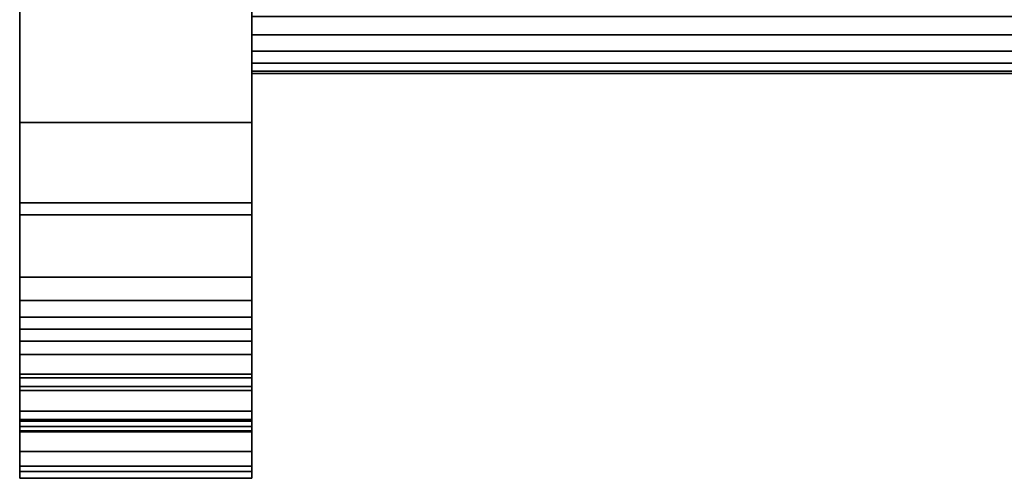
# Model space of a CAD drawing. Units: inches. Extents: x -26388 to -24840, y -8073 to -7401.
# Drawn here: x -25078 to -25072, y -7992 to -7989 of the extents above; entities that cross this region are included whole.
import ezdxf

# ---------------------------------------------------------------- set-up
doc = ezdxf.new("R2010")
doc.units = ezdxf.units.IN
doc.header["$MEASUREMENT"] = 0

msp = doc.modelspace()

# ---------------------------------------------------------------- meshes
mesh = msp.add_polyface()
corners = [(-25078.03025, -7948.9368, 82.625), (-25078.03025, -7989.50386, 82.625), (-25078.03025, -7990.0215, 82.55685), (-25078.03025, -7990.50387, 82.35705), (-25078.03025, -7990.91808, 82.03922), (-25078.03025, -7991.23592, 81.625), (-25078.03025, -7991.43572, 81.14264), (-25078.03025, -7991.50387, 80.625), (-25078.03025, -7991.50387, 4.89025), (-25078.03025, -7991.46979, 4.63143), (-25078.03025, -7991.36989, 4.39025), (-25078.03025, -7991.21097, 4.18314), (-25078.03025, -7991.00386, 4.02422), (-25078.03025, -7990.76269, 3.92432), (-25078.03025, -7990.50387, 3.89025), (-25078.03025, -7986.89863, 3.89025), (-25078.03025, -7986.89863, 3.58947), (-25078.03025, -7990.50387, 3.58947), (-25078.03025, -7990.84053, 3.63379), (-25078.03025, -7991.15426, 3.76374), (-25078.03025, -7991.42366, 3.97046), (-25078.03025, -7991.63038, 4.23986), (-25078.03025, -7991.76032, 4.55358), (-25078.03025, -7991.80465, 4.89025), (-25078.03025, -7991.80465, 80.625), (-25078.03025, -7991.72625, 81.22049), (-25078.03025, -7991.4964, 81.77539), (-25078.03025, -7991.13076, 82.2519), (-25078.03025, -7990.65426, 82.61754), (-25078.03025, -7990.09935, 82.84739), (-25078.03025, -7989.50386, 82.92578), (-25078.03025, -7948.9368, 82.92578), (-25078.03025, -7948.60014, 82.88146), (-25078.03025, -7948.28641, 82.75151), (-25078.03025, -7948.01701, 82.54479), (-25078.03025, -7947.81029, 82.27539), (-25078.03025, -7947.68035, 81.96166), (-25078.03025, -7947.63602, 81.625), (-25078.03025, -7947.63602, 3.89025), (-25078.03025, -7947.9368, 3.89025), (-25078.03025, -7947.9368, 81.625), (-25078.03025, -7947.97088, 81.88382), (-25078.03025, -7948.07078, 82.125), (-25078.03025, -7948.2297, 82.33211), (-25078.03025, -7948.4368, 82.49103), (-25078.03025, -7948.67798, 82.59092)]
mesh.append_faces([[corners[k] for k in face] for face in [(0, 31, 45), (5, 26, 4)]], dxfattribs={"vtx0": -1, "vtx1": -1})
mesh.append_faces([[corners[k] for k in face] for face in [(10, 21, 22, 9), (11, 20, 21, 10), (9, 22, 23, 8), (20, 11, 12), (4, 26, 27, 3), (0, 30, 31), (32, 44, 45, 31), (44, 32, 33), (34, 43, 44, 33), (43, 34, 35)]], dxfattribs={"vtx0": -1, "vtx2": -1})
mesh.append_faces([[corners[k] for k in face] for face in [(12, 18, 19, 20), (3, 27, 28, 29)]], dxfattribs={"vtx0": -1, "vtx3": -1})
mesh.append_faces([[corners[k] for k in face] for face in [(16, 17, 14, 15)]], dxfattribs={"vtx1": -1})
mesh.append_faces([[corners[k] for k in face] for face in [(12, 13, 18), (1, 2, 30, 0)]], dxfattribs={"vtx1": -1, "vtx2": -1})
mesh.append_faces([[corners[k] for k in face] for face in [(23, 24, 7, 8), (24, 25, 6, 7), (5, 6, 25, 26), (17, 18, 13, 14), (2, 3, 29, 30), (41, 42, 36, 37), (40, 41, 37, 38), (35, 36, 42, 43)]], dxfattribs={"vtx1": -1, "vtx3": -1})
mesh.append_faces([[corners[k] for k in face] for face in [(38, 39, 40)]], dxfattribs={"vtx2": -1})
mesh = msp.add_polyface()
corners = [(-25076.53025, -7948.9368, 82.625), (-25076.53025, -7948.67798, 82.59092), (-25076.53025, -7948.4368, 82.49103), (-25076.53025, -7948.2297, 82.33211), (-25076.53025, -7948.07078, 82.125), (-25076.53025, -7947.97088, 81.88382), (-25076.53025, -7947.9368, 81.625), (-25076.53025, -7947.9368, 3.89025), (-25076.53025, -7947.63602, 3.89025), (-25076.53025, -7947.63602, 81.625), (-25076.53025, -7947.68035, 81.96166), (-25076.53025, -7947.81029, 82.27539), (-25076.53025, -7948.01701, 82.54479), (-25076.53025, -7948.28641, 82.75151), (-25076.53025, -7948.60014, 82.88146), (-25076.53025, -7948.9368, 82.92578), (-25076.53025, -7989.50386, 82.92578), (-25076.53025, -7990.09935, 82.84739), (-25076.53025, -7990.65426, 82.61754), (-25076.53025, -7991.13076, 82.2519), (-25076.53025, -7991.4964, 81.77539), (-25076.53025, -7991.72625, 81.22049), (-25076.53025, -7991.80465, 80.625), (-25076.53025, -7991.80465, 4.89025), (-25076.53025, -7991.76032, 4.55358), (-25076.53025, -7991.63038, 4.23986), (-25076.53025, -7991.42366, 3.97046), (-25076.53025, -7991.15426, 3.76374), (-25076.53025, -7990.84053, 3.63379), (-25076.53025, -7990.50387, 3.58947), (-25076.53025, -7986.89863, 3.58947), (-25076.53025, -7986.89863, 3.89025), (-25076.53025, -7990.50387, 3.89025), (-25076.53025, -7990.76269, 3.92432), (-25076.53025, -7991.00386, 4.02422), (-25076.53025, -7991.21097, 4.18314), (-25076.53025, -7991.36989, 4.39025), (-25076.53025, -7991.46979, 4.63143), (-25076.53025, -7991.50387, 4.89025), (-25076.53025, -7991.50387, 80.625), (-25076.53025, -7991.43572, 81.14264), (-25076.53025, -7991.23592, 81.625), (-25076.53025, -7990.91808, 82.03922), (-25076.53025, -7990.50387, 82.35705), (-25076.53025, -7990.0215, 82.55685), (-25076.53025, -7989.50386, 82.625)]
mesh.append_faces([[corners[k] for k in face] for face in [(4, 11, 3)]], dxfattribs={"vtx0": -1, "vtx1": -1})
mesh.append_faces([[corners[k] for k in face] for face in [(0, 15, 16, 45), (15, 0, 1), (43, 18, 19), (12, 2, 3, 11), (40, 21, 22, 39), (23, 38, 39, 22), (21, 40, 41, 20)]], dxfattribs={"vtx0": -1, "vtx2": -1})
mesh.append_faces([[corners[k] for k in face] for face in [(8, 9, 6, 7)]], dxfattribs={"vtx1": -1})
mesh.append_faces([[corners[k] for k in face] for face in [(13, 14, 2, 12), (41, 42, 20), (32, 33, 29), (27, 28, 34)]], dxfattribs={"vtx1": -1, "vtx2": -1})
mesh.append_faces([[corners[k] for k in face] for face in [(44, 45, 16, 17), (19, 20, 42, 43), (43, 44, 17, 18), (1, 2, 14, 15), (5, 6, 9, 10), (4, 5, 10, 11), (23, 24, 37, 38), (24, 25, 36, 37), (35, 36, 25, 26), (34, 35, 26, 27), (33, 34, 28, 29)]], dxfattribs={"vtx1": -1, "vtx3": -1})
mesh.append_faces([[corners[k] for k in face] for face in [(30, 31, 32, 29)]], dxfattribs={"vtx2": -1})
mesh = msp.add_polyface()
corners = [(-25078.03025, -7948.9368, 82.625), (-25078.03025, -7948.67798, 82.59092), (-25078.03025, -7948.4368, 82.49103), (-25078.03025, -7948.2297, 82.33211), (-25078.03025, -7948.07078, 82.125), (-25078.03025, -7947.97088, 81.88382), (-25078.03025, -7947.9368, 81.625), (-25078.03025, -7947.9368, 3.89025), (-25078.03025, -7990.50387, 3.89025), (-25078.03025, -7990.76269, 3.92432), (-25078.03025, -7991.00386, 4.02422), (-25078.03025, -7991.21097, 4.18314), (-25078.03025, -7991.36989, 4.39025), (-25078.03025, -7991.46979, 4.63143), (-25078.03025, -7991.50387, 4.89025), (-25078.03025, -7991.50387, 80.625), (-25078.03025, -7991.43572, 81.14264), (-25078.03025, -7991.23592, 81.625), (-25078.03025, -7990.91808, 82.03922), (-25078.03025, -7990.50387, 82.35705), (-25078.03025, -7990.0215, 82.55685), (-25078.03025, -7989.50386, 82.625)]
mesh.append_faces([[corners[k] for k in face] for face in [(19, 17, 18), (6, 4, 5)]], dxfattribs={"vtx0": -1})
mesh.append_faces([[corners[k] for k in face] for face in [(17, 21, 15, 16)]], dxfattribs={"vtx0": -1, "vtx1": -1})
mesh.append_faces([[corners[k] for k in face] for face in [(14, 8, 9)]], dxfattribs={"vtx0": -1, "vtx2": -1})
mesh.append_faces([[corners[k] for k in face] for face in [(0, 3, 4, 6)]], dxfattribs={"vtx0": -1, "vtx2": -1, "vtx3": -1})
mesh.append_faces([[corners[k] for k in face] for face in [(6, 7, 15)]], dxfattribs={"vtx1": -1, "vtx2": -1})
mesh.append_faces([[corners[k] for k in face] for face in [(21, 0, 6, 15)]], dxfattribs={"vtx1": -1, "vtx2": -1, "vtx3": -1})
mesh.append_faces([[corners[k] for k in face] for face in [(7, 8, 14, 15)]], dxfattribs={"vtx1": -1, "vtx3": -1})
mesh.append_faces([[corners[k] for k in face] for face in [(9, 10, 11, 14), (19, 20, 21, 17)]], dxfattribs={"vtx2": -1, "vtx3": -1})
mesh.append_faces([[corners[k] for k in face] for face in [(11, 12, 13, 14), (0, 1, 2, 3)]], dxfattribs={"vtx3": -1})
mesh = msp.add_polyface()
corners = [(-25076.53025, -7990.50387, 3.89025), (-25078.03025, -7990.50387, 3.89025), (-25078.03025, -7947.9368, 3.89025), (-25076.53025, -7947.9368, 3.89025)]
mesh.append_faces([[corners[k] for k in face] for face in [(0, 1, 2, 3)]])
mesh = msp.add_polyface()
corners = [(-25076.53025, -7948.9368, 82.625), (-25076.53025, -7989.50386, 82.625), (-25076.53025, -7990.0215, 82.55685), (-25076.53025, -7990.50387, 82.35705), (-25076.53025, -7990.91808, 82.03922), (-25076.53025, -7991.23592, 81.625), (-25076.53025, -7991.43572, 81.14264), (-25076.53025, -7991.50387, 80.625), (-25076.53025, -7991.50387, 4.89025), (-25076.53025, -7991.46979, 4.63143), (-25076.53025, -7991.36989, 4.39025), (-25076.53025, -7991.21097, 4.18314), (-25076.53025, -7991.00386, 4.02422), (-25076.53025, -7990.76269, 3.92432), (-25076.53025, -7990.50387, 3.89025), (-25076.53025, -7947.9368, 3.89025), (-25076.53025, -7947.9368, 81.625), (-25076.53025, -7947.97088, 81.88382), (-25076.53025, -7948.07078, 82.125), (-25076.53025, -7948.2297, 82.33211), (-25076.53025, -7948.4368, 82.49103), (-25076.53025, -7948.67798, 82.59092)]
mesh.append_faces([[corners[k] for k in face] for face in [(7, 1, 5, 6)]], dxfattribs={"vtx0": -1, "vtx1": -1})
mesh.append_faces([[corners[k] for k in face] for face in [(16, 0, 1), (0, 18, 19), (15, 7, 8, 14)]], dxfattribs={"vtx0": -1, "vtx2": -1})
mesh.append_faces([[corners[k] for k in face] for face in [(7, 15, 16, 1)]], dxfattribs={"vtx0": -1, "vtx2": -1, "vtx3": -1})
mesh.append_faces([[corners[k] for k in face] for face in [(13, 14, 8)]], dxfattribs={"vtx1": -1, "vtx2": -1})
mesh.append_faces([[corners[k] for k in face] for face in [(20, 21, 0, 19), (9, 10, 11, 8), (3, 4, 5)]], dxfattribs={"vtx2": -1})
mesh.append_faces([[corners[k] for k in face] for face in [(1, 2, 3, 5), (16, 17, 18, 0), (11, 12, 13, 8)]], dxfattribs={"vtx2": -1, "vtx3": -1})
mesh = msp.add_polyface()
corners = [(-25076.53025, -7989.50386, 82.92578), (-25076.53025, -7948.9368, 82.92578), (-25078.03025, -7948.9368, 82.92578), (-25078.03025, -7989.50386, 82.92578)]
mesh.append_faces([[corners[k] for k in face] for face in [(0, 1, 2, 3)]])
mesh = msp.add_polyface()
corners = [(-25076.53025, -7989.50386, 82.625), (-25078.03025, -7989.50386, 82.625), (-25078.03025, -7948.9368, 82.625), (-25076.53025, -7948.9368, 82.625)]
mesh.append_faces([[corners[k] for k in face] for face in [(0, 1, 2, 3)]])
mesh = msp.add_polyface()
corners = [(-25076.53025, -7989.50386, 82.625), (-25076.53025, -7948.9368, 82.625), (-25078.03025, -7948.9368, 82.625), (-25078.03025, -7989.50386, 82.625)]
mesh.append_faces([[corners[k] for k in face] for face in [(3, 0, 1, 2)]])
mesh = msp.add_polyface()
corners = [(-25076.53025, -7990.50387, 3.58947), (-25078.03025, -7990.50387, 3.58947), (-25078.03025, -7986.89863, 3.58947), (-25076.53025, -7986.89863, 3.58947)]
mesh.append_faces([[corners[k] for k in face] for face in [(0, 1, 2, 3)]])
mesh = msp.add_polyface()
corners = [(-25076.53025, -7990.50387, 3.89025), (-25076.53025, -7986.89863, 3.89025), (-25078.03025, -7986.89863, 3.89025), (-25078.03025, -7990.50387, 3.89025)]
mesh.append_faces([[corners[k] for k in face] for face in [(0, 1, 2, 3)]])
mesh = msp.add_polyface()
corners = [(-25076.53025, -7988.6868, 12.2282), (-25076.53025, -7988.81621, 12.24523), (-25076.53025, -7988.9368, 12.29518), (-25076.53025, -7989.04036, 12.37464), (-25076.53025, -7989.11982, 12.4782), (-25076.53025, -7989.16977, 12.59879), (-25076.53025, -7989.18681, 12.7282), (-25076.53025, -7989.16977, 12.85761), (-25076.53025, -7989.11982, 12.9782), (-25076.53025, -7989.04036, 13.08175), (-25076.53025, -7988.9368, 13.16121), (-25076.53025, -7988.81621, 13.21116), (-25076.53025, -7988.6868, 13.2282), (-25076.53025, -7988.35642, 13.2282), (-25076.53025, -7988.35642, 12.2282)]
mesh.append_faces([[corners[k] for k in face] for face in [(7, 10, 5, 6)]], dxfattribs={"vtx0": -1, "vtx1": -1})
mesh.append_faces([[corners[k] for k in face] for face in [(5, 12, 1, 4)]], dxfattribs={"vtx0": -1, "vtx1": -1, "vtx2": -1})
mesh.append_faces([[corners[k] for k in face] for face in [(12, 14, 0, 1)]], dxfattribs={"vtx0": -1, "vtx3": -1})
mesh.append_faces([[corners[k] for k in face] for face in [(13, 14, 12)]], dxfattribs={"vtx1": -1})
mesh.append_faces([[corners[k] for k in face] for face in [(2, 3, 4, 1)]], dxfattribs={"vtx2": -1})
mesh.append_faces([[corners[k] for k in face] for face in [(10, 11, 12, 5)]], dxfattribs={"vtx2": -1, "vtx3": -1})
mesh.append_faces([[corners[k] for k in face] for face in [(7, 8, 9, 10)]], dxfattribs={"vtx3": -1})
mesh = msp.add_polyface()
corners = [(-24932.53025, -7988.6868, 12.2282), (-24932.53025, -7988.81621, 12.24523), (-24932.53025, -7988.9368, 12.29518), (-24932.53025, -7989.04036, 12.37464), (-24932.53025, -7989.11982, 12.4782), (-24932.53025, -7989.16977, 12.59879), (-24932.53025, -7989.18681, 12.7282), (-24932.53025, -7989.16977, 12.85761), (-24932.53025, -7989.11982, 12.9782), (-24932.53025, -7989.04036, 13.08175), (-24932.53025, -7988.9368, 13.16121), (-24932.53025, -7988.81621, 13.21116), (-24932.53025, -7988.6868, 13.2282), (-25076.53025, -7988.6868, 13.2282), (-25076.53025, -7988.81621, 13.21116), (-25076.53025, -7988.9368, 13.16121), (-25076.53025, -7989.04036, 13.08175), (-25076.53025, -7989.11982, 12.9782), (-25076.53025, -7989.16977, 12.85761), (-25076.53025, -7989.18681, 12.7282), (-25076.53025, -7989.16977, 12.59879), (-25076.53025, -7989.11982, 12.4782), (-25076.53025, -7989.04036, 12.37464), (-25076.53025, -7988.9368, 12.29518), (-25076.53025, -7988.81621, 12.24523), (-25076.53025, -7988.6868, 12.2282)]
mesh.append_faces([[corners[k] for k in face] for face in [(1, 24, 25, 0)]], dxfattribs={"vtx0": -1})
mesh.append_faces([[corners[k] for k in face] for face in [(11, 14, 15, 10), (10, 15, 16, 9), (8, 17, 18, 7), (9, 16, 17, 8), (7, 18, 19, 6), (5, 20, 21, 4), (4, 21, 22, 3), (2, 23, 24, 1), (3, 22, 23, 2), (20, 5, 6, 19)]], dxfattribs={"vtx0": -1, "vtx2": -1})
mesh.append_faces([[corners[k] for k in face] for face in [(12, 13, 14, 11)]], dxfattribs={"vtx2": -1})
mesh = msp.add_polyface()
corners = [(-25076.53025, -7991.80465, 80.625), (-25076.53025, -7991.72625, 81.22049), (-25076.53025, -7991.4964, 81.77539), (-25076.53025, -7991.13076, 82.2519), (-25076.53025, -7990.65426, 82.61754), (-25076.53025, -7990.09935, 82.84739), (-25076.53025, -7989.50386, 82.92578), (-25078.03025, -7989.50386, 82.92578), (-25078.03025, -7990.09935, 82.84739), (-25078.03025, -7990.65426, 82.61754), (-25078.03025, -7991.13076, 82.2519), (-25078.03025, -7991.4964, 81.77539), (-25078.03025, -7991.72625, 81.22049), (-25078.03025, -7991.80465, 80.625)]
mesh.append_faces([[corners[k] for k in face] for face in [(12, 1, 2, 11)]], dxfattribs={"vtx0": -1, "vtx2": -1})
mesh.append_faces([[corners[k] for k in face] for face in [(7, 8, 5, 6), (0, 1, 12, 13)]], dxfattribs={"vtx1": -1})
mesh.append_faces([[corners[k] for k in face] for face in [(8, 9, 4, 5), (3, 4, 9, 10), (10, 11, 2, 3)]], dxfattribs={"vtx1": -1, "vtx3": -1})
mesh = msp.add_polyface()
corners = [(-25076.53025, -7989.50386, 82.625), (-25076.53025, -7990.0215, 82.55685), (-25076.53025, -7990.50387, 82.35705), (-25076.53025, -7990.91808, 82.03922), (-25076.53025, -7991.23592, 81.625), (-25076.53025, -7991.43572, 81.14264), (-25076.53025, -7991.50387, 80.625), (-25078.03025, -7991.50387, 80.625), (-25078.03025, -7991.43572, 81.14264), (-25078.03025, -7991.23592, 81.625), (-25078.03025, -7990.91808, 82.03922), (-25078.03025, -7990.50387, 82.35705), (-25078.03025, -7990.0215, 82.55685), (-25078.03025, -7989.50386, 82.625)]
mesh.append_faces([[corners[k] for k in face] for face in [(12, 1, 2, 11)]], dxfattribs={"vtx0": -1, "vtx2": -1})
mesh.append_faces([[corners[k] for k in face] for face in [(0, 1, 12, 13)]], dxfattribs={"vtx1": -1})
mesh.append_faces([[corners[k] for k in face] for face in [(4, 5, 8, 9), (9, 10, 3, 4), (10, 11, 2, 3)]], dxfattribs={"vtx1": -1, "vtx3": -1})
mesh.append_faces([[corners[k] for k in face] for face in [(5, 6, 7, 8)]], dxfattribs={"vtx3": -1})
mesh = msp.add_polyface()
corners = [(-25076.53025, -7991.50387, 80.625), (-25076.53025, -7991.43572, 81.14264), (-25076.53025, -7991.23592, 81.625), (-25076.53025, -7990.91808, 82.03922), (-25076.53025, -7990.50387, 82.35705), (-25076.53025, -7990.0215, 82.55685), (-25076.53025, -7989.50386, 82.625), (-25078.03025, -7989.50386, 82.625), (-25078.03025, -7990.0215, 82.55685), (-25078.03025, -7990.50387, 82.35705), (-25078.03025, -7990.91808, 82.03922), (-25078.03025, -7991.23592, 81.625), (-25078.03025, -7991.43572, 81.14264), (-25078.03025, -7991.50387, 80.625)]
mesh.append_faces([[corners[k] for k in face] for face in [(1, 12, 13, 0)]], dxfattribs={"vtx0": -1})
mesh.append_faces([[corners[k] for k in face] for face in [(7, 8, 5, 6)]], dxfattribs={"vtx1": -1})
mesh.append_faces([[corners[k] for k in face] for face in [(8, 9, 4, 5), (3, 4, 9, 10), (1, 2, 11, 12), (10, 11, 2, 3)]], dxfattribs={"vtx1": -1, "vtx3": -1})
mesh = msp.add_polyface()
corners = [(-25076.53025, -7990.50387, 3.58947), (-25076.53025, -7990.84053, 3.63379), (-25076.53025, -7991.15426, 3.76374), (-25076.53025, -7991.42366, 3.97046), (-25076.53025, -7991.63038, 4.23986), (-25076.53025, -7991.76032, 4.55358), (-25076.53025, -7991.80465, 4.89025), (-25078.03025, -7991.80465, 4.89025), (-25078.03025, -7991.76032, 4.55358), (-25078.03025, -7991.63038, 4.23986), (-25078.03025, -7991.42366, 3.97046), (-25078.03025, -7991.15426, 3.76374), (-25078.03025, -7990.84053, 3.63379), (-25078.03025, -7990.50387, 3.58947)]
mesh.append_faces([[corners[k] for k in face] for face in [(1, 12, 13, 0)]], dxfattribs={"vtx0": -1})
mesh.append_faces([[corners[k] for k in face] for face in [(9, 4, 5, 8), (4, 9, 10, 3), (2, 11, 12, 1), (11, 2, 3, 10)]], dxfattribs={"vtx0": -1, "vtx2": -1})
mesh.append_faces([[corners[k] for k in face] for face in [(7, 8, 5, 6)]], dxfattribs={"vtx1": -1})
mesh = msp.add_polyface()
corners = [(-25076.53025, -7991.50387, 4.89025), (-25076.53025, -7991.46979, 4.63143), (-25076.53025, -7991.36989, 4.39025), (-25076.53025, -7991.21097, 4.18314), (-25076.53025, -7991.00386, 4.02422), (-25076.53025, -7990.76269, 3.92432), (-25076.53025, -7990.50387, 3.89025), (-25078.03025, -7990.50387, 3.89025), (-25078.03025, -7990.76269, 3.92432), (-25078.03025, -7991.00386, 4.02422), (-25078.03025, -7991.21097, 4.18314), (-25078.03025, -7991.36989, 4.39025), (-25078.03025, -7991.46979, 4.63143), (-25078.03025, -7991.50387, 4.89025)]
mesh.append_faces([[corners[k] for k in face] for face in [(4, 9, 10, 3), (12, 1, 2, 11), (3, 10, 11, 2)]], dxfattribs={"vtx0": -1, "vtx2": -1})
mesh.append_faces([[corners[k] for k in face] for face in [(4, 5, 8, 9)]], dxfattribs={"vtx1": -1, "vtx3": -1})
mesh.append_faces([[corners[k] for k in face] for face in [(13, 0, 1, 12)]], dxfattribs={"vtx2": -1})
mesh.append_faces([[corners[k] for k in face] for face in [(5, 6, 7, 8)]], dxfattribs={"vtx3": -1})
mesh = msp.add_polyface()
corners = [(-25076.53025, -7990.50387, 3.89025), (-25076.53025, -7990.76269, 3.92432), (-25076.53025, -7991.00386, 4.02422), (-25076.53025, -7991.21097, 4.18314), (-25076.53025, -7991.36989, 4.39025), (-25076.53025, -7991.46979, 4.63143), (-25076.53025, -7991.50387, 4.89025), (-25078.03025, -7991.50387, 4.89025), (-25078.03025, -7991.46979, 4.63143), (-25078.03025, -7991.36989, 4.39025), (-25078.03025, -7991.21097, 4.18314), (-25078.03025, -7991.00386, 4.02422), (-25078.03025, -7990.76269, 3.92432), (-25078.03025, -7990.50387, 3.89025)]
mesh.append_faces([[corners[k] for k in face] for face in [(1, 12, 13, 0)]], dxfattribs={"vtx0": -1})
mesh.append_faces([[corners[k] for k in face] for face in [(5, 8, 9, 4), (4, 9, 10, 3), (2, 11, 12, 1), (11, 2, 3, 10)]], dxfattribs={"vtx0": -1, "vtx2": -1})
mesh.append_faces([[corners[k] for k in face] for face in [(5, 6, 7, 8)]], dxfattribs={"vtx3": -1})
mesh = msp.add_polyface()
corners = [(-25076.53025, -7991.50387, 4.89025), (-25078.03025, -7991.50387, 4.89025), (-25078.03025, -7991.50387, 80.625), (-25076.53025, -7991.50387, 80.625)]
mesh.append_faces([[corners[k] for k in face] for face in [(0, 1, 2, 3)]])
mesh = msp.add_polyface()
corners = [(-25076.53025, -7991.50387, 4.89025), (-25076.53025, -7991.50387, 80.625), (-25078.03025, -7991.50387, 80.625), (-25078.03025, -7991.50387, 4.89025)]
mesh.append_faces([[corners[k] for k in face] for face in [(3, 0, 1, 2)]])
mesh = msp.add_polyface()
corners = [(-25076.53025, -7991.80465, 4.89025), (-25076.53025, -7991.80465, 80.625), (-25078.03025, -7991.80465, 80.625), (-25078.03025, -7991.80465, 4.89025)]
mesh.append_faces([[corners[k] for k in face] for face in [(3, 0, 1, 2)]])

doc.saveas('drawing.dxf')
